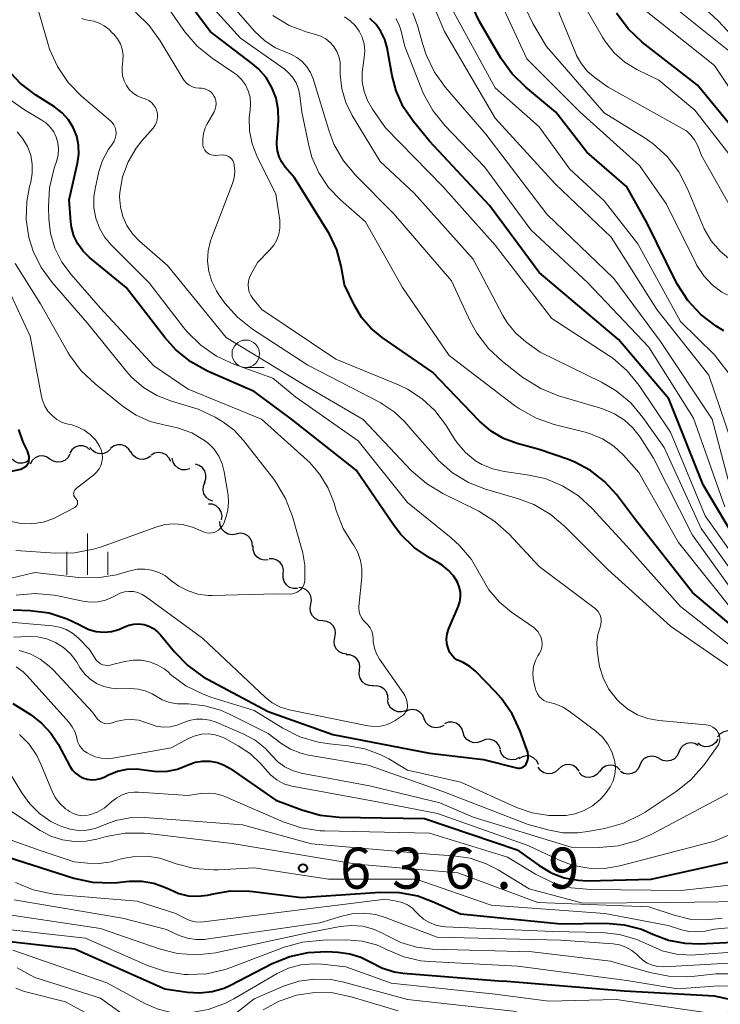
# Model space of a CAD drawing. Units: metres. Extents: x -62000 to -60000, y 19500 to 21000.
# Drawn here: x -61262 to -61198, y 20416 to 20505 of the extents above; entities that cross this region are included whole.
import ezdxf

# ---------------------------------------------------------------- set-up
doc = ezdxf.new("R2010")
doc.units = ezdxf.units.M
for name, color, linetype, lineweight in [('510200_細流', 7, 'Continuous', 30), ('633100_広葉樹林', 7, 'Continuous', 13), ('633400_荒地', 7, 'Continuous', 13), ('710100_等高線(計曲線)', 7, 'Continuous', 40), ('710200_等高線(主曲線)', 7, 'Continuous', 13), ('731200_図化機測定による標高点', 7, 'Continuous', 40)]:
    doc.layers.add(name, color=color, linetype=linetype, lineweight=lineweight)
doc.styles.add('Style-WORKING', font='MS Gothic.ttf')

msp = doc.modelspace()

# ---------------------------------------------------------------- linework, layer by layer
at = {"layer": '510200_細流', "linetype": 'Continuous', "lineweight": 30, "flags": 128}
for points in [[(-61255.968, 20466.2), (-61256.259, 20466.424), (-61256.607, 20466.542), (-61256.974, 20466.543), (-61257.322, 20466.425), (-61257.614, 20466.203), (-61257.819, 20465.898)], [(-61254.108, 20466.26), (-61254.379, 20466.013), (-61254.716, 20465.867), (-61255.083, 20465.836), (-61255.439, 20465.925), (-61255.748, 20466.122), (-61255.977, 20466.409)], [(-61252.255, 20465.984), (-61252.456, 20466.291), (-61252.746, 20466.516), (-61253.092, 20466.637), (-61253.46, 20466.641), (-61253.809, 20466.527), (-61254.102, 20466.306)], [(-61261.474, 20465.272), (-61261.777, 20465.064), (-61262.131, 20464.966), (-61262.498, 20464.986), (-61262.839, 20465.123), (-61263.118, 20465.361), (-61263.27, 20465.618)], [(-61259.617, 20465.34), (-61259.925, 20465.54), (-61260.281, 20465.629), (-61260.647, 20465.6), (-61260.985, 20465.454), (-61261.258, 20465.209), (-61261.437, 20464.888)], [(-61257.797, 20465.793), (-61257.976, 20465.472), (-61258.249, 20465.227), (-61258.587, 20465.081), (-61258.953, 20465.052), (-61259.309, 20465.141), (-61259.617, 20465.34)], [(-61250.415, 20465.624), (-61250.719, 20465.417), (-61251.073, 20465.321), (-61251.44, 20465.341), (-61251.78, 20465.479), (-61252.059, 20465.718), (-61252.245, 20466.034)], [(-61248.608, 20465.13), (-61248.766, 20465.462), (-61249.023, 20465.724), (-61249.349, 20465.891), (-61249.713, 20465.944), (-61250.074, 20465.878), (-61250.395, 20465.699)], [(-61246.862, 20464.457), (-61247.216, 20464.359), (-61247.582, 20464.38), (-61247.923, 20464.518), (-61248.201, 20464.757), (-61248.389, 20465.072), (-61248.464, 20465.432)], [(-61245.534, 20463.197), (-61245.403, 20463.54), (-61245.39, 20463.907), (-61245.494, 20464.259), (-61245.707, 20464.559), (-61246.003, 20464.775), (-61246.354, 20464.883)], [(-61244.747, 20461.496), (-61245.091, 20461.625), (-61245.374, 20461.858), (-61245.569, 20462.17), (-61245.653, 20462.527), (-61245.618, 20462.892), (-61245.468, 20463.227)], [(-61243.964, 20459.803), (-61243.919, 20460.167), (-61243.993, 20460.526), (-61244.178, 20460.843), (-61244.456, 20461.084), (-61244.795, 20461.223), (-61245.162, 20461.246)], [(-61242.625, 20458.508), (-61242.987, 20458.446), (-61243.349, 20458.505), (-61243.675, 20458.676), (-61243.927, 20458.943), (-61244.081, 20459.276), (-61244.119, 20459.641)], [(-61241.131, 20457.375), (-61241.169, 20457.74), (-61241.323, 20458.073), (-61241.576, 20458.34), (-61241.901, 20458.511), (-61242.263, 20458.57), (-61242.625, 20458.508)], [(-61239.708, 20456.157), (-61240.075, 20456.128), (-61240.43, 20456.219), (-61240.738, 20456.42), (-61240.965, 20456.708), (-61241.088, 20457.054), (-61241.093, 20457.421)], [(-61238.337, 20454.879), (-61238.317, 20455.246), (-61238.418, 20455.598), (-61238.626, 20455.901), (-61238.92, 20456.121), (-61239.269, 20456.236), (-61239.636, 20456.231)], [(-61237.038, 20453.527), (-61237.405, 20453.522), (-61237.753, 20453.637), (-61238.048, 20453.857), (-61238.256, 20454.159), (-61238.356, 20454.512), (-61238.337, 20454.879)], [(-61235.826, 20452.102), (-61235.756, 20452.462), (-61235.807, 20452.825), (-61235.971, 20453.154), (-61236.232, 20453.413), (-61236.561, 20453.574), (-61236.925, 20453.621)], [(-61234.727, 20450.582), (-61235.092, 20450.629), (-61235.421, 20450.79), (-61235.682, 20451.049), (-61235.846, 20451.378), (-61235.896, 20451.741), (-61235.826, 20452.102)], [(-61233.628, 20449.063), (-61233.558, 20449.424), (-61233.609, 20449.787), (-61233.773, 20450.115), (-61234.034, 20450.374), (-61234.363, 20450.536), (-61234.727, 20450.582)], [(-61232.53, 20447.544), (-61232.894, 20447.59), (-61233.223, 20447.752), (-61233.484, 20448.011), (-61233.648, 20448.339), (-61233.699, 20448.703), (-61233.628, 20449.063)], [(-61231.374, 20446.07), (-61231.337, 20446.435), (-61231.421, 20446.792), (-61231.614, 20447.104), (-61231.899, 20447.338), (-61232.241, 20447.469), (-61232.608, 20447.481)], [(-61230.14, 20444.658), (-61230.507, 20444.671), (-61230.849, 20444.802), (-61231.134, 20445.035), (-61231.327, 20445.347), (-61231.41, 20445.705), (-61231.374, 20446.07)], [(-61228.769, 20443.384), (-61228.785, 20443.751), (-61228.919, 20444.093), (-61229.154, 20444.374), (-61229.469, 20444.565), (-61229.826, 20444.646), (-61230.191, 20444.606)], [(-61227.194, 20442.378), (-61227.545, 20442.273), (-61227.912, 20442.287), (-61228.256, 20442.418), (-61228.538, 20442.652), (-61228.732, 20442.964), (-61228.814, 20443.322)], [(-61225.467, 20441.648), (-61225.618, 20441.983), (-61225.87, 20442.25), (-61226.193, 20442.423), (-61226.556, 20442.484), (-61226.918, 20442.425), (-61227.242, 20442.252)], [(-61223.692, 20441.044), (-61224.016, 20440.871), (-61224.378, 20440.813), (-61224.741, 20440.873), (-61225.064, 20441.046), (-61225.316, 20441.314), (-61225.467, 20441.648)], [(-61221.932, 20440.403), (-61222.047, 20440.752), (-61222.269, 20441.044), (-61222.572, 20441.251), (-61222.926, 20441.349), (-61223.293, 20441.329), (-61223.633, 20441.191)], [(-61220.23, 20439.615), (-61220.571, 20439.478), (-61220.937, 20439.458), (-61221.291, 20439.556), (-61221.595, 20439.762), (-61221.817, 20440.055), (-61221.932, 20440.403)], [(-61196.838, 20440.054), (-61197.096, 20440.315), (-61197.424, 20440.479), (-61197.788, 20440.53), (-61198.149, 20440.461), (-61198.469, 20440.281), (-61198.713, 20440.007)], [(-61218.529, 20438.828), (-61218.644, 20439.176), (-61218.866, 20439.469), (-61219.169, 20439.675), (-61219.524, 20439.773), (-61219.89, 20439.753), (-61220.23, 20439.615)], [(-61200.47, 20439.203), (-61200.794, 20439.376), (-61201.156, 20439.434), (-61201.518, 20439.375), (-61201.842, 20439.201), (-61202.094, 20438.934), (-61202.245, 20438.599)], [(-61198.688, 20439.78), (-61198.881, 20439.468), (-61199.165, 20439.236), (-61199.509, 20439.106), (-61199.876, 20439.094), (-61200.227, 20439.199), (-61200.526, 20439.413)], [(-61216.803, 20438.096), (-61217.134, 20437.936), (-61217.498, 20437.892), (-61217.858, 20437.967), (-61218.175, 20438.153), (-61218.415, 20438.43), (-61218.553, 20438.77)], [(-61202.245, 20438.599), (-61202.396, 20438.265), (-61202.648, 20437.998), (-61202.972, 20437.824), (-61203.334, 20437.764), (-61203.696, 20437.823), (-61204.02, 20437.996)], [(-61215.036, 20437.476), (-61215.202, 20437.803), (-61215.465, 20438.059), (-61215.796, 20438.217), (-61216.161, 20438.261), (-61216.52, 20438.186), (-61216.836, 20437.999)], [(-61204.024, 20438.007), (-61204.347, 20438.182), (-61204.708, 20438.243), (-61205.071, 20438.185), (-61205.396, 20438.014), (-61205.649, 20437.748), (-61205.803, 20437.415)], [(-61213.218, 20437.046), (-61213.492, 20436.801), (-61213.83, 20436.659), (-61214.197, 20436.632), (-61214.552, 20436.724), (-61214.859, 20436.925), (-61215.085, 20437.214)], [(-61211.35, 20436.877), (-61211.576, 20437.166), (-61211.883, 20437.367), (-61212.238, 20437.459), (-61212.605, 20437.432), (-61212.944, 20437.29), (-61213.218, 20437.046)], [(-61209.481, 20436.847), (-61209.715, 20436.564), (-61210.027, 20436.372), (-61210.386, 20436.289), (-61210.751, 20436.326), (-61211.085, 20436.478), (-61211.352, 20436.729)], [(-61207.61, 20436.965), (-61207.877, 20437.217), (-61208.211, 20437.368), (-61208.576, 20437.405), (-61208.935, 20437.322), (-61209.247, 20437.13), (-61209.481, 20436.847)], [(-61205.803, 20437.415), (-61205.957, 20437.081), (-61206.21, 20436.816), (-61206.535, 20436.644), (-61206.898, 20436.587), (-61207.259, 20436.648), (-61207.582, 20436.823)]]:
    msp.add_lwpolyline(points, dxfattribs=at)
at = {"layer": '633100_広葉樹林', "linetype": 'Continuous', "lineweight": 13}
msp.add_line((-61241.76, 20473.71), (-61240.093, 20473.71), dxfattribs=at)
msp.add_circle((-61241.76, 20474.96), 1.25, dxfattribs=at)
at = {"layer": '633400_荒地', "linetype": 'Continuous', "lineweight": 13}
for p, q in [((-61256.21, 20454.795), (-61256.21, 20458.545)), ((-61258.084, 20454.795), (-61258.084, 20456.895)), ((-61254.334, 20454.795), (-61254.334, 20456.895))]:
    msp.add_line(p, q, dxfattribs=at)
at = {"layer": '710100_等高線(計曲線)', "linetype": 'Continuous', "lineweight": 40, "flags": 128}
for points, elevation in [([(-61230.35, 20477.28), (-61231.21, 20478.28), (-61231.88, 20479.41), (-61232.76, 20481.24), (-61233.06, 20482.94), (-61233.46, 20484.44), (-61234.12, 20485.86), (-61234.27, 20486.11), (-61237.3, 20491), (-61238.15, 20491.99), (-61238.47, 20492.44), (-61238.71, 20492.94), (-61238.86, 20493.47), (-61238.92, 20494.02), (-61238.91, 20494.28), (-61238.77, 20496.21), (-61238.79, 20497.26), (-61238.99, 20498.29), (-61239.37, 20499.27), (-61239.91, 20500.17), (-61240.6, 20500.96), (-61241.13, 20501.42), (-61245, 20504.36), (-61249.55, 20510.45)], 630), ([(-61259.22, 20497.51), (-61260.94, 20498.59), (-61262.33, 20499.65), (-61263.54, 20500.96), (-61263.79, 20501.29), (-61264.36, 20502.19), (-61264.77, 20503.17), (-61265, 20504.21), (-61265.05, 20505.16), (-61265.05, 20505.21), (-61265.14, 20506.55)], 620), ([(-61213.46, 20497), (-61216.22, 20499.28), (-61217.46, 20500.5), (-61218.49, 20501.94), (-61220.43, 20505.27), (-61221.02, 20506.51)], 650), ([(-61190.14, 20487.02), (-61190.62, 20487.23), (-61191.05, 20487.53), (-61191.42, 20487.89), (-61191.54, 20488.05), (-61195.23, 20493), (-61200.54, 20499.46), (-61205.58, 20503.41), (-61206.86, 20504.6), (-61207.94, 20506.05)], 660), ([(-61195.92, 20456.08), (-61200.04, 20463), (-61203.15, 20470.85), (-61207.74, 20476.26), (-61215, 20482.36), (-61219.51, 20488.49), (-61225, 20494.35), (-61226.5, 20496.18), (-61227.39, 20497.49), (-61228.04, 20498.94), (-61228.41, 20500.33), (-61228.87, 20502.89), (-61229.08, 20503.65), (-61229.42, 20504.37), (-61229.87, 20505.01), (-61230.43, 20505.57)], 640), ([(-61216.39, 20437.29), (-61216.28, 20437.38), (-61216.19, 20437.49), (-61216.14, 20437.58), (-61216.04, 20437.82), (-61215.99, 20438.07), (-61215.98, 20438.33), (-61216.02, 20438.59), (-61216.07, 20438.76), (-61216.71, 20440.52), (-61217.45, 20442.1), (-61218.45, 20443.53), (-61218.96, 20444.09), (-61220.81, 20445.98), (-61221.33, 20446.42), (-61221.91, 20446.77), (-61222.2, 20446.89), (-61222.49, 20447.03), (-61222.74, 20447.21), (-61222.96, 20447.44), (-61223.14, 20447.7), (-61223.27, 20448), (-61223.3, 20448.1), (-61223.41, 20448.52), (-61223.43, 20448.95), (-61223.38, 20449.39), (-61223.26, 20449.8), (-61223.23, 20449.88), (-61222.38, 20451.87), (-61222.23, 20452.31), (-61222.17, 20452.76), (-61222.18, 20453.23), (-61222.28, 20453.68), (-61222.45, 20454.1), (-61222.81, 20454.7), (-61223.28, 20455.22), (-61223.83, 20455.66), (-61224.08, 20455.81), (-61225, 20456.32), (-61226.39, 20457.27), (-61227.6, 20458.45), (-61228.28, 20459.34), (-61231.67, 20464.33), (-61237.59, 20469), (-61241, 20471.5), (-61245.25, 20473.38), (-61246.78, 20474.22), (-61248.14, 20475.31), (-61249.15, 20476.44), (-61252.66, 20481), (-61256, 20483.73), (-61256.59, 20484.31), (-61257.07, 20484.98), (-61257.43, 20485.72), (-61257.65, 20486.51), (-61257.72, 20487), (-61257.88, 20489), (-61257.1, 20492.34), (-61256.98, 20493.17), (-61257.01, 20494.01), (-61257.18, 20494.83), (-61257.49, 20495.61), (-61257.94, 20496.32), (-61258.5, 20496.95), (-61259.22, 20497.51)], 620), ([(-61198.13, 20477.05), (-61198.84, 20477.49), (-61200.23, 20478.54), (-61201.42, 20479.81), (-61202.37, 20481.28), (-61202.51, 20481.56), (-61205.13, 20486.87), (-61207, 20490.19), (-61210.65, 20493.35), (-61213.46, 20497)], 650), ([(-61195.49, 20448.51), (-61201, 20453.16), (-61206.2, 20459.8), (-61207.93, 20462.1), (-61209.02, 20463.3), (-61210.3, 20464.31), (-61211.73, 20465.07), (-61212.32, 20465.3), (-61215, 20466.23), (-61217, 20466.78), (-61218.23, 20467.23), (-61219.36, 20467.89), (-61220.44, 20468.82), (-61224.72, 20473.28), (-61229.32, 20476.44), (-61230.35, 20477.28)], 630), ([(-61263.27, 20464.21), (-61262.27, 20464.42), (-61261.8, 20464.7), (-61261.55, 20465.07), (-61261.51, 20465.57), (-61261.68, 20466.1), (-61262.05, 20466.9), (-61262.45, 20468.05)], 610), ([(-61262.98, 20451.6), (-61261.42, 20451.53), (-61259.7, 20451.3), (-61258.05, 20450.78), (-61256.9, 20450.21), (-61256.69, 20450.09), (-61256.06, 20449.79), (-61255.39, 20449.62), (-61254.69, 20449.56), (-61254, 20449.62), (-61253.33, 20449.8), (-61252.87, 20450), (-61252.43, 20450.18), (-61251.97, 20450.28), (-61251.51, 20450.3), (-61251.04, 20450.24), (-61250.6, 20450.09), (-61250.18, 20449.88), (-61249.81, 20449.59), (-61249.55, 20449.32), (-61248.26, 20447.74), (-61247.05, 20446.5), (-61245.63, 20445.48), (-61245.24, 20445.26), (-61239.7, 20442.3), (-61233.8, 20440.2), (-61225, 20438.51), (-61220.07, 20437.93), (-61217.06, 20437.16), (-61216.92, 20437.14), (-61216.78, 20437.14), (-61216.64, 20437.17), (-61216.51, 20437.22), (-61216.39, 20437.29)], 620), ([(-61263, 20443.04), (-61261.39, 20442.02), (-61260.39, 20441.25), (-61259.53, 20440.33), (-61258.88, 20439.32), (-61257.8, 20437.31), (-61257.58, 20436.97), (-61257.3, 20436.67), (-61256.97, 20436.43), (-61256.61, 20436.24), (-61256.22, 20436.12), (-61255.81, 20436.08), (-61255.4, 20436.1), (-61255, 20436.19), (-61254.67, 20436.33), (-61254.27, 20436.53), (-61253.45, 20436.87), (-61252.58, 20437.05), (-61251.7, 20437.09), (-61250.81, 20436.96), (-61249.86, 20436.83), (-61248.9, 20436.86), (-61247.97, 20437.06), (-61247.31, 20437.31), (-61247, 20437.45), (-61246.36, 20437.67), (-61245.69, 20437.78), (-61245.02, 20437.77), (-61244.35, 20437.65), (-61243.72, 20437.41), (-61243.19, 20437.11), (-61239, 20434.21), (-61236.65, 20433.32), (-61234.97, 20432.84)], 630), ([(-61234.97, 20432.84), (-61233.23, 20432.66), (-61225.46, 20432.54), (-61217, 20429.67), (-61215, 20428.24), (-61213.9, 20427.58), (-61212.7, 20427.13), (-61211.44, 20426.9), (-61210.54, 20426.86), (-61204.77, 20427), (-61193, 20429.62)], 630), ([(-61263.44, 20429), (-61257.43, 20427.11), (-61255.73, 20426.74), (-61253.99, 20426.67), (-61253.47, 20426.7), (-61252.39, 20426.81), (-61251.25, 20426.82), (-61250.13, 20426.63), (-61249.07, 20426.26), (-61248.65, 20426.05), (-61247.85, 20425.7), (-61247, 20425.5), (-61246.13, 20425.44), (-61245.26, 20425.54), (-61244.98, 20425.61), (-61244.88, 20425.63), (-61243.16, 20425.93), (-61241.42, 20425.92), (-61241.07, 20425.89), (-61236.67, 20425.33), (-61229.5, 20425.83), (-61227.76, 20425.8), (-61226.05, 20425.47), (-61224.71, 20424.98), (-61222.16, 20423.84), (-61213, 20422.94), (-61208.91, 20422.98), (-61207.25, 20422.85), (-61205.64, 20422.43), (-61204.61, 20422), (-61203.19, 20421.45), (-61201.7, 20421.15), (-61200.32, 20421.11), (-61196.71, 20421.29)], 640), ([(-61264.88, 20421.49), (-61257.34, 20420.66), (-61249.14, 20417), (-61247.07, 20416.69), (-61245.95, 20416.62), (-61244.82, 20416.75), (-61243.74, 20417.07), (-61243.14, 20417.34), (-61239.34, 20419.3), (-61237.75, 20419.95), (-61236.07, 20420.32), (-61234.36, 20420.39), (-61233.33, 20420.34), (-61232.27, 20420.2), (-61231.25, 20419.88), (-61230.36, 20419.42), (-61229.33, 20418.9), (-61228.22, 20418.56), (-61227.4, 20418.44), (-61218.31, 20417.69)], 650), ([(-61195.88, 20415.65), (-61199, 20416.32), (-61207.23, 20416.77), (-61218.31, 20417.69)], 650)]:
    msp.add_lwpolyline(points, dxfattribs=dict(at, elevation=elevation))
at = {"layer": '710200_等高線(主曲線)', "linetype": 'Continuous', "lineweight": 13, "flags": 128}
for points, elevation in [([(-61259.23, 20491.91), (-61259, 20492.59), (-61258.87, 20493.12), (-61258.83, 20493.67), (-61258.89, 20494.21), (-61259.04, 20494.73), (-61259.28, 20495.22), (-61259.6, 20495.65), (-61260, 20496.03), (-61260.37, 20496.29), (-61261.94, 20497.21), (-61263.36, 20498.22), (-61264.58, 20499.46), (-61264.96, 20499.95), (-61268.64, 20505), (-61272.62, 20511.38)], 618), ([(-61197.29, 20487.93), (-61200.14, 20493), (-61200.56, 20494), (-61200.82, 20494.49), (-61201.15, 20494.92), (-61201.56, 20495.29), (-61201.93, 20495.53), (-61208.7, 20499.3), (-61209.89, 20500.15), (-61210.57, 20500.73), (-61211.13, 20501.41), (-61211.57, 20502.19), (-61211.64, 20502.35), (-61214.56, 20509.44)], 656), ([(-61197, 20451.1), (-61202.28, 20457.72), (-61205.89, 20464.11), (-61207.3, 20465.7), (-61208.19, 20466.52), (-61209.2, 20467.18), (-61210.32, 20467.66), (-61210.78, 20467.79), (-61213.61, 20468.5), (-61215.26, 20469.07), (-61216.78, 20469.92), (-61217.25, 20470.25), (-61223.2, 20474.8), (-61227.46, 20481), (-61230.82, 20487), (-61233.1, 20489), (-61234.2, 20490.14), (-61235.08, 20491.46), (-61235.72, 20492.91), (-61236.01, 20493.97), (-61236.64, 20497), (-61236.82, 20498.53), (-61236.94, 20499.12), (-61237.17, 20499.68), (-61237.48, 20500.19), (-61237.88, 20500.64), (-61238.25, 20500.95), (-61242.23, 20503.77), (-61247, 20509.06)], 632), ([(-61240.03, 20503.53), (-61240.95, 20504.41), (-61244.98, 20509.02)], 634), ([(-61193, 20499.28), (-61198.66, 20505.34), (-61201.76, 20508.24)], 666), ([(-61253.99, 20484.84), (-61254.62, 20485.58), (-61255.11, 20486.41), (-61255.44, 20487.32), (-61255.62, 20488.27), (-61255.62, 20489.24), (-61255.51, 20490), (-61255.15, 20491.58), (-61254.82, 20492.61), (-61254.32, 20493.57), (-61253.92, 20494.13), (-61253.77, 20494.35), (-61253.66, 20494.59), (-61253.6, 20494.84), (-61253.58, 20495.1), (-61253.61, 20495.36), (-61253.68, 20495.61), (-61253.8, 20495.85), (-61253.95, 20496.06), (-61254.1, 20496.21), (-61256.74, 20498.48), (-61257.95, 20499.73), (-61258.93, 20501.17), (-61259.65, 20502.76), (-61259.82, 20503.31), (-61261, 20507.42)], 622), ([(-61225.66, 20470.86), (-61226.99, 20471.73), (-61227.83, 20472.12), (-61233.54, 20474.46), (-61240.28, 20479), (-61241.1, 20480), (-61241.3, 20480.28), (-61241.44, 20480.59), (-61241.52, 20480.91), (-61241.55, 20481.25), (-61241.51, 20481.59), (-61241.42, 20481.91), (-61241.32, 20482.14), (-61240.7, 20483.3), (-61239.57, 20484.43), (-61239.21, 20484.86), (-61238.93, 20485.35), (-61238.74, 20485.87), (-61238.64, 20486.42), (-61238.64, 20486.98), (-61238.66, 20487.16), (-61239, 20489.52), (-61240.74, 20493.02), (-61241.17, 20494.13), (-61241.41, 20495.3), (-61241.44, 20496.49), (-61241.36, 20497.18), (-61241.32, 20497.78), (-61241.37, 20498.38), (-61241.53, 20498.96), (-61241.79, 20499.5), (-61242.14, 20499.99), (-61242.57, 20500.41), (-61242.84, 20500.6), (-61244.83, 20501.94), (-61246.19, 20503.04), (-61247.33, 20504.35), (-61247.48, 20504.56), (-61248.99, 20506.74)], 628), ([(-61197.48, 20467), (-61199.52, 20473), (-61204.26, 20479), (-61208.41, 20485.59), (-61213.54, 20490.46), (-61219, 20496.47), (-61223.64, 20504.36), (-61224.82, 20507.18)], 646), ([(-61197.25, 20472.6), (-61199, 20474.87), (-61202.11, 20477.89), (-61205.98, 20485), (-61209.07, 20488.93), (-61212.18, 20491.82), (-61215, 20495.68), (-61219, 20499.22), (-61223.16, 20506.84)], 648), ([(-61192.87, 20474.22), (-61192.88, 20475.07), (-61193.03, 20475.89), (-61193.33, 20476.68), (-61193.73, 20477.36), (-61194.55, 20478.35), (-61195.53, 20479.17), (-61196.65, 20479.82), (-61197.07, 20480), (-61197.31, 20480.09), (-61198.31, 20480.59), (-61199.21, 20481.26), (-61199.98, 20482.07), (-61200.6, 20483), (-61200.71, 20483.22), (-61203.38, 20488.62), (-61205.85, 20492.15), (-61211.24, 20497), (-61216.11, 20501.89), (-61218.4, 20506.8)], 652), ([(-61195.99, 20491), (-61200.8, 20497.2), (-61204.08, 20499.92), (-61206.09, 20500.91), (-61207.18, 20501.58), (-61208.14, 20502.42), (-61208.94, 20503.43), (-61209.21, 20503.85), (-61211.15, 20507.25)], 658), ([(-61197.52, 20502.48), (-61203.15, 20507)], 664), ([(-61242.8, 20492.15), (-61242.82, 20492.26), (-61242.87, 20492.43), (-61242.95, 20492.6), (-61243.06, 20492.75), (-61243.19, 20492.87), (-61243.34, 20492.97), (-61243.51, 20493.05), (-61243.69, 20493.09), (-61243.87, 20493.1), (-61243.92, 20493.1), (-61244.53, 20493.06), (-61244.71, 20493.07), (-61244.9, 20493.11), (-61245.07, 20493.17), (-61245.23, 20493.27), (-61245.37, 20493.39), (-61245.49, 20493.54), (-61245.58, 20493.71), (-61245.64, 20493.88), (-61245.66, 20494), (-61245.68, 20494.53), (-61245.61, 20495.06), (-61245.45, 20495.57), (-61245.3, 20495.88), (-61244.64, 20497.05), (-61244.54, 20497.28), (-61244.48, 20497.53), (-61244.46, 20497.79), (-61244.48, 20498.04), (-61244.55, 20498.29), (-61244.63, 20498.45), (-61244.76, 20498.65), (-61244.92, 20498.83), (-61245.11, 20498.97), (-61245.33, 20499.08), (-61245.56, 20499.16), (-61245.8, 20499.19), (-61246, 20499.19), (-61246.32, 20499.23), (-61246.63, 20499.33), (-61246.91, 20499.48), (-61247.17, 20499.67), (-61247.39, 20499.91), (-61247.51, 20500.09), (-61249.56, 20503.52), (-61250.58, 20504.93), (-61251.83, 20506.15)], 626), ([(-61197.62, 20462.99), (-61199.21, 20469), (-61203.93, 20476.07), (-61208.17, 20481.83), (-61214.29, 20487.71), (-61219.85, 20495), (-61223.53, 20499.26), (-61224.55, 20500.67), (-61225.31, 20502.24), (-61225.61, 20503.18), (-61226.08, 20504.92), (-61226.51, 20506.07)], 644), ([(-61195.73, 20482.27), (-61197.5, 20483.5), (-61198.48, 20484.31), (-61199.3, 20485.27), (-61199.94, 20486.37), (-61200.1, 20486.72), (-61201.45, 20490.01), (-61202.25, 20491.56), (-61203.31, 20492.95), (-61204.59, 20494.13), (-61205.42, 20494.7), (-61209.05, 20496.95), (-61214.31, 20503), (-61215.56, 20505.1), (-61216.26, 20506.57)], 654), ([(-61194.88, 20495.12), (-61199, 20501.27), (-61205.54, 20506.46)], 662), ([(-61253.2, 20488.38), (-61253.27, 20489.29), (-61253.24, 20489.68), (-61252.99, 20491.1), (-61252.49, 20492.46), (-61251.76, 20493.71), (-61251.23, 20494.38), (-61250.21, 20495.56), (-61250.04, 20495.79), (-61249.91, 20496.05), (-61249.83, 20496.32), (-61249.8, 20496.61), (-61249.82, 20496.9), (-61249.89, 20497.18), (-61250, 20497.44), (-61250.17, 20497.68), (-61250.37, 20497.89), (-61250.6, 20498.06), (-61250.86, 20498.18), (-61250.92, 20498.21), (-61251.24, 20498.32), (-61251.67, 20498.5), (-61252.05, 20498.76), (-61252.38, 20499.08), (-61252.65, 20499.45), (-61252.86, 20499.87), (-61252.99, 20500.31), (-61253.03, 20500.77), (-61253.02, 20501.1), (-61252.96, 20501.71), (-61252.95, 20502.23), (-61253.03, 20502.75), (-61253.2, 20503.25), (-61253.45, 20503.71), (-61253.78, 20504.12), (-61253.9, 20504.23), (-61254.26, 20504.58), (-61254.67, 20504.9), (-61255.13, 20505.14), (-61255.63, 20505.3), (-61256, 20505.36), (-61256.36, 20505.43), (-61256.7, 20505.56)], 624), ([(-61234.9, 20503.93), (-61235.27, 20504.07), (-61236.16, 20504.31), (-61237.79, 20504.93), (-61239.29, 20505.82)], 636), ([(-61196.31, 20455.19), (-61199.84, 20460.16), (-61203, 20467.8), (-61205.87, 20472.05), (-61206.96, 20473.4), (-61208.28, 20474.55), (-61208.7, 20474.83), (-61213.83, 20478.17), (-61219, 20484.86), (-61223.77, 20490.23), (-61229, 20495.59), (-61230.21, 20497.29), (-61230.66, 20498.06), (-61230.97, 20498.9), (-61231.14, 20499.78), (-61231.14, 20500.67), (-61231.09, 20501.07), (-61230.95, 20502), (-61230.9, 20502.62), (-61230.97, 20503.25), (-61231.14, 20503.85), (-61231.41, 20504.41), (-61231.78, 20504.91), (-61232.23, 20505.35), (-61232.74, 20505.7)], 638), ([(-61227.79, 20505.05), (-61228.06, 20505.55)], 642), ([(-61198.04, 20461), (-61200.92, 20469.08), (-61205, 20475.56), (-61210.56, 20481.44), (-61215.74, 20486.26), (-61219.97, 20492.03), (-61223.6, 20495.8), (-61224.7, 20497.16), (-61225.54, 20498.68), (-61225.73, 20499.13), (-61227.23, 20503), (-61227.6, 20504.51), (-61227.79, 20505.05)], 642), ([(-61197.34, 20453.33), (-61201, 20458.39), (-61204.57, 20465.43), (-61205.78, 20467.35), (-61206.43, 20468.19), (-61207.21, 20468.91), (-61208.11, 20469.48), (-61209.17, 20469.92), (-61213.22, 20471.13), (-61214.84, 20471.78), (-61216.32, 20472.7), (-61216.47, 20472.8), (-61218.34, 20474.26), (-61219.62, 20475.44), (-61220.68, 20476.83), (-61221.28, 20477.94), (-61223, 20481.62), (-61228.26, 20487.74), (-61231.73, 20491.24), (-61232.84, 20492.58), (-61233.71, 20494.1), (-61234.19, 20495.37), (-61235.62, 20500.05), (-61235.85, 20500.63), (-61236.18, 20501.16), (-61236.6, 20501.63), (-61237.1, 20502.01), (-61237.65, 20502.31), (-61237.94, 20502.42), (-61239.03, 20502.88), (-61240.03, 20503.53)], 634), ([(-61196.72, 20454.13), (-61200.22, 20459), (-61203.6, 20466.4), (-61205.52, 20469.14), (-61206.64, 20470.47), (-61207.98, 20471.59), (-61209.31, 20472.37), (-61214.9, 20475.1), (-61216.22, 20476.05), (-61217.13, 20476.83), (-61217.89, 20477.76), (-61218.3, 20478.44), (-61221, 20483.58), (-61226.39, 20489.61), (-61229.49, 20492.51), (-61232.05, 20496.71), (-61232.63, 20497.88), (-61233, 20499.14), (-61233.15, 20500.44), (-61233.14, 20501.07), (-61233.15, 20501.58), (-61233.26, 20502.08), (-61233.44, 20502.56), (-61233.71, 20502.99), (-61234.05, 20503.37), (-61234.45, 20503.69), (-61234.9, 20503.93)], 636), ([(-61237.72, 20453.03), (-61237.49, 20453.04), (-61237.27, 20453.1), (-61237.06, 20453.19), (-61236.87, 20453.32), (-61236.7, 20453.47), (-61236.57, 20453.66), (-61236.47, 20453.86), (-61236.4, 20454.08), (-61236.38, 20454.22), (-61236.37, 20454.38), (-61236.37, 20455.67), (-61236.59, 20456.95), (-61236.63, 20457.08), (-61237.49, 20460.12), (-61238.12, 20461.75), (-61239.01, 20463.25), (-61239.2, 20463.5), (-61241.95, 20467.05), (-61242.82, 20467.99), (-61243.84, 20468.76), (-61244.54, 20469.16), (-61246.09, 20469.91), (-61248.54, 20470.62), (-61249.88, 20471.14), (-61251.1, 20471.88), (-61252.17, 20472.82), (-61252.61, 20473.32), (-61256.23, 20477.77), (-61259.43, 20481.45), (-61260.42, 20482.82), (-61261.16, 20484.33), (-61261.55, 20485.58), (-61261.79, 20487.22), (-61261.74, 20488.87), (-61261.49, 20490.21), (-61261.38, 20490.62), (-61261.23, 20491.44), (-61261.24, 20492.27), (-61261.38, 20493.08), (-61261.67, 20493.86), (-61262.08, 20494.58), (-61262.62, 20495.21)], 616), ([(-61241, 20444.56), (-61240, 20443.63), (-61239.34, 20443.11), (-61238.6, 20442.71), (-61237.8, 20442.45), (-61237.66, 20442.42), (-61230.63, 20440.99), (-61230.06, 20440.93), (-61229.48, 20440.96), (-61228.93, 20441.1), (-61228.4, 20441.33), (-61228.14, 20441.49), (-61227.49, 20441.92), (-61227.34, 20442.04), (-61227.21, 20442.19), (-61227.11, 20442.36), (-61227.04, 20442.53), (-61227.01, 20442.72), (-61227, 20442.84), (-61227.03, 20443.17), (-61227.11, 20443.48), (-61227.25, 20443.78), (-61227.34, 20443.91), (-61229.55, 20447.09), (-61229.83, 20447.57), (-61230.02, 20448.1), (-61230.12, 20448.66), (-61230.13, 20448.87), (-61230.13, 20448.95), (-61230.17, 20449.3), (-61230.27, 20449.63), (-61230.42, 20449.94), (-61230.62, 20450.22), (-61230.83, 20450.42), (-61231.04, 20450.63), (-61231.21, 20450.88), (-61231.34, 20451.15), (-61231.41, 20451.43), (-61231.44, 20451.73), (-61231.43, 20451.89), (-61231.17, 20454.58), (-61231.16, 20455.35), (-61231.28, 20456.1), (-61231.54, 20456.82), (-61231.91, 20457.49), (-61232.02, 20457.64), (-61232.87, 20459.01), (-61233.51, 20460.64), (-61233.7, 20461.32), (-61234.23, 20462.69), (-61234.99, 20463.95), (-61235.95, 20465.06), (-61236.15, 20465.25), (-61240.31, 20469), (-61247, 20471.72), (-61250.15, 20473.85), (-61255, 20479.13), (-61257.7, 20482.19), (-61258.54, 20483.33), (-61259.17, 20484.59), (-61259.56, 20485.94), (-61259.72, 20487.28), (-61259.75, 20488.37), (-61259.66, 20490.11), (-61259.23, 20491.91)], 618), ([(-61196.43, 20445.57), (-61203, 20450.11), (-61208.73, 20455.27), (-61212.65, 20459.2), (-61213.98, 20460.32), (-61215.49, 20461.19), (-61216.89, 20461.72), (-61219.88, 20462.6), (-61221.45, 20463.22), (-61222.89, 20464.1), (-61224.16, 20465.22), (-61224.46, 20465.54), (-61226.32, 20467.68), (-61227.25, 20468.75), (-61228.21, 20469.66), (-61229.3, 20470.39), (-61229.44, 20470.47), (-61236.08, 20473.92), (-61241.14, 20477.21), (-61242.51, 20478.29), (-61243.68, 20479.58), (-61244.17, 20480.31), (-61244.42, 20480.71), (-61244.85, 20481.55), (-61245.13, 20482.46), (-61245.24, 20483.4), (-61245.19, 20484.34), (-61244.97, 20485.26), (-61244.88, 20485.52), (-61242.98, 20490.49), (-61242.82, 20491.03), (-61242.76, 20491.59), (-61242.8, 20492.15)], 626), ([(-61214.19, 20431.51), (-61212.84, 20431.25), (-61211.45, 20431.23), (-61210.57, 20431.35), (-61208.99, 20431.64), (-61207.31, 20432.11), (-61205.74, 20432.87), (-61205.31, 20433.13), (-61202.5, 20435), (-61201.14, 20436.08), (-61199.94, 20437.45), (-61198.74, 20439.1), (-61198.63, 20439.28), (-61198.56, 20439.47), (-61198.52, 20439.68), (-61198.51, 20439.88), (-61198.54, 20440.09), (-61198.61, 20440.29), (-61198.65, 20440.36), (-61198.78, 20440.56), (-61198.94, 20440.74), (-61199.14, 20440.89), (-61199.35, 20441), (-61199.58, 20441.07), (-61199.74, 20441.09), (-61204.08, 20441.48), (-61205.07, 20441.66), (-61206.02, 20442.01), (-61206.89, 20442.52), (-61207.66, 20443.17), (-61207.83, 20443.34), (-61207.98, 20443.51), (-61208.65, 20444.39), (-61209.16, 20445.37), (-61209.49, 20446.43), (-61209.59, 20447), (-61209.71, 20447.9), (-61209.74, 20448.63), (-61209.64, 20449.35), (-61209.42, 20450.02), (-61209.35, 20450.26), (-61209.32, 20450.51), (-61209.33, 20450.75), (-61209.38, 20451), (-61209.48, 20451.23), (-61209.61, 20451.43), (-61209.78, 20451.62), (-61209.89, 20451.71), (-61215, 20455.54), (-61217.73, 20458.49), (-61219.02, 20459.66), (-61220.5, 20460.59), (-61220.68, 20460.68), (-61223.79, 20462.21), (-61225.28, 20463.11), (-61226.66, 20464.31), (-61231.05, 20468.95), (-61236.08, 20471.92), (-61243.56, 20476.44), (-61248.89, 20483), (-61251.46, 20485.24), (-61252.1, 20485.9), (-61252.61, 20486.65), (-61252.98, 20487.49), (-61253.2, 20488.38)], 624), ([(-61215.63, 20433.06), (-61214.12, 20432.81), (-61212.74, 20432.81), (-61212.57, 20432.83), (-61211.71, 20432.98), (-61210.88, 20433.27), (-61210.11, 20433.71), (-61209.44, 20434.27), (-61209.12, 20434.62), (-61208.84, 20434.95), (-61208.5, 20435.44), (-61208.25, 20435.98), (-61208.1, 20436.55), (-61208.04, 20437.14), (-61208.1, 20437.73), (-61208.13, 20437.87), (-61208.36, 20438.63), (-61208.73, 20439.33), (-61209.21, 20439.96), (-61209.83, 20440.52), (-61212.26, 20442.35), (-61212.87, 20442.74), (-61213.55, 20443.01), (-61214.02, 20443.13), (-61214.3, 20443.2), (-61214.56, 20443.32), (-61214.79, 20443.49), (-61214.99, 20443.69), (-61215.15, 20443.92), (-61215.27, 20444.18), (-61215.29, 20444.25), (-61215.43, 20444.72), (-61215.55, 20445.28), (-61215.58, 20445.85), (-61215.5, 20446.41), (-61215.32, 20446.96), (-61215.1, 20447.39), (-61214.99, 20447.57), (-61214.85, 20447.84), (-61214.76, 20448.14), (-61214.73, 20448.45), (-61214.75, 20448.76), (-61214.82, 20449.06), (-61214.95, 20449.35), (-61215.12, 20449.61), (-61215.33, 20449.83), (-61215.49, 20449.96), (-61217.5, 20451.36), (-61218.62, 20452.3), (-61219.57, 20453.41), (-61220.31, 20454.69), (-61221.16, 20456.17), (-61222.26, 20457.47), (-61223.02, 20458.16), (-61227, 20461.38), (-61231.51, 20467), (-61237.2, 20471), (-61239.28, 20472.72), (-61242.85, 20474.01), (-61244.44, 20474.74), (-61245.87, 20475.73), (-61247.11, 20476.96), (-61247.41, 20477.34), (-61250.56, 20481.44), (-61253.99, 20484.84)], 622), ([(-61257.1, 20461.44), (-61257.12, 20461.53), (-61257.16, 20461.6), (-61257.2, 20461.68), (-61257.26, 20461.74), (-61257.33, 20461.82), (-61257.39, 20461.9), (-61257.43, 20462), (-61257.45, 20462.1), (-61257.46, 20462.21), (-61257.44, 20462.31), (-61257.41, 20462.41), (-61257.37, 20462.5), (-61257.3, 20462.58), (-61257.23, 20462.65), (-61255.62, 20463.92), (-61255.36, 20464.16), (-61255.14, 20464.45), (-61254.98, 20464.77), (-61254.88, 20465.11), (-61254.83, 20465.47), (-61254.85, 20465.83), (-61254.94, 20466.18), (-61255.09, 20466.53), (-61255.47, 20467.1), (-61255.95, 20467.59), (-61256.5, 20467.99), (-61257.11, 20468.29), (-61257.64, 20468.46), (-61257.97, 20468.53), (-61258.5, 20468.7), (-61258.99, 20468.97), (-61259.43, 20469.31), (-61259.81, 20469.72), (-61260.1, 20470.19), (-61260.31, 20470.71), (-61260.4, 20471.05), (-61261.44, 20476.56), (-61264.62, 20483.38)], 612), ([(-61243.89, 20459.25), (-61243.76, 20459.48), (-61243.73, 20459.56), (-61243.57, 20460), (-61243.39, 20460.69), (-61243.32, 20461.39), (-61243.37, 20462.05), (-61243.72, 20464.18), (-61243.9, 20464.92), (-61244.22, 20465.61), (-61244.64, 20466.24), (-61245.17, 20466.78), (-61245.51, 20467.04), (-61246.69, 20467.73), (-61247.98, 20468.21), (-61248.81, 20468.39), (-61249.11, 20468.44), (-61250.48, 20468.78), (-61251.77, 20469.35), (-61252.9, 20470.11), (-61255.51, 20472.2), (-61256.77, 20473.4), (-61257.8, 20474.8), (-61257.95, 20475.05), (-61260.49, 20479.51), (-61262.79, 20483.21)], 614), ([(-61195.85, 20447), (-61202.11, 20451.89), (-61207, 20457.39), (-61210.15, 20460.83), (-61211.41, 20461.98), (-61212.86, 20462.9), (-61214.44, 20463.56), (-61216.08, 20463.92), (-61218.17, 20464.21), (-61219.22, 20464.45), (-61220.22, 20464.86), (-61220.8, 20465.2), (-61221.71, 20465.94), (-61222.48, 20466.82), (-61222.75, 20467.23), (-61223.55, 20468.5), (-61224.5, 20469.77), (-61225.66, 20470.86)], 628), ([(-61263.28, 20459.68), (-61262.28, 20459.48), (-61261.26, 20459.45), (-61260.25, 20459.6), (-61259.28, 20459.93), (-61258.86, 20460.13), (-61257.36, 20460.93), (-61257.29, 20460.98), (-61257.22, 20461.04), (-61257.17, 20461.11), (-61257.13, 20461.18), (-61257.11, 20461.27), (-61257.1, 20461.35), (-61257.1, 20461.44)], 612), ([(-61262.73, 20457), (-61259.11, 20456.75), (-61257.37, 20456.78), (-61255.66, 20457.11), (-61255.01, 20457.32), (-61249.87, 20459.17), (-61249.1, 20459.38), (-61248.31, 20459.45), (-61247.52, 20459.38), (-61246.75, 20459.17), (-61246.62, 20459.12), (-61245.55, 20458.69), (-61245.33, 20458.62), (-61245.1, 20458.59), (-61244.87, 20458.61), (-61244.65, 20458.66), (-61244.47, 20458.73), (-61244.25, 20458.87), (-61244.05, 20459.05), (-61243.89, 20459.25)], 614), ([(-61263.29, 20454.45), (-61261, 20454.98), (-61257.02, 20454.55), (-61255.28, 20454.52), (-61253.55, 20454.79), (-61253.06, 20454.92), (-61252.3, 20455.15), (-61251.65, 20455.29), (-61250.98, 20455.31), (-61250.32, 20455.21), (-61249.68, 20455), (-61249.09, 20454.69), (-61248.61, 20454.31), (-61247.86, 20453.74), (-61247.02, 20453.31), (-61246.12, 20453.03), (-61245.18, 20452.91), (-61244.82, 20452.9), (-61238.94, 20453.06), (-61237.72, 20453.03)], 616), ([(-61262.71, 20452.92), (-61260.97, 20453.08), (-61259.23, 20452.94), (-61258.74, 20452.85), (-61256.61, 20452.38), (-61255.92, 20452.29), (-61255.22, 20452.32), (-61254.54, 20452.47), (-61253.9, 20452.74), (-61253.61, 20452.9), (-61253.23, 20453.1), (-61252.83, 20453.22), (-61252.42, 20453.27), (-61252, 20453.25), (-61251.59, 20453.16), (-61251.2, 20453), (-61250.89, 20452.81), (-61245.71, 20449), (-61241, 20444.56)], 618), ([(-61265, 20450.6), (-61259.41, 20450.12), (-61258.76, 20450.01), (-61258.13, 20449.78), (-61257.56, 20449.45), (-61257.01, 20448.99), (-61256.02, 20447.98), (-61255.51, 20447.15), (-61255.37, 20446.96), (-61255.2, 20446.8), (-61255.01, 20446.67), (-61254.8, 20446.58), (-61254.57, 20446.53), (-61254.34, 20446.52), (-61254.11, 20446.54), (-61254.05, 20446.56), (-61252.78, 20446.88), (-61252.04, 20447), (-61251.28, 20446.99), (-61250.54, 20446.85), (-61249.84, 20446.58), (-61249.19, 20446.19), (-61248.85, 20445.92), (-61248.61, 20445.7), (-61247.21, 20444.66), (-61245.65, 20443.88), (-61244.95, 20443.63), (-61241, 20442.39), (-61238.38, 20440.79), (-61236.82, 20440.01), (-61235.15, 20439.51), (-61234.12, 20439.36), (-61232.41, 20439.19), (-61230.88, 20438.91), (-61229.42, 20438.36), (-61228.71, 20437.98), (-61227, 20436.96), (-61222.14, 20435.86), (-61217.07, 20433.56), (-61215.63, 20433.06)], 622), ([(-61262.95, 20449.1), (-61261.61, 20449.16), (-61260.75, 20449.13), (-61259.91, 20448.94), (-61259.12, 20448.62), (-61258.39, 20448.16), (-61257.76, 20447.58), (-61257.24, 20446.9), (-61257.18, 20446.82), (-61256.88, 20446.32), (-61256.46, 20445.75), (-61255.95, 20445.27), (-61255.36, 20444.87), (-61254.71, 20444.59), (-61254.02, 20444.43), (-61253.33, 20444.38), (-61252.23, 20444.4), (-61251.57, 20444.36), (-61250.92, 20444.2), (-61250.31, 20443.93), (-61249.98, 20443.73), (-61249.37, 20443.38), (-61248.7, 20443.14), (-61248, 20443.02), (-61247.74, 20443.01), (-61246.98, 20443), (-61245.49, 20442.84), (-61244.05, 20442.43), (-61243.23, 20442.07), (-61239.71, 20440.29), (-61238.57, 20439.43), (-61237.69, 20438.88), (-61236.73, 20438.5), (-61236.02, 20438.33), (-61230.6, 20437.4), (-61223.77, 20435), (-61215.99, 20432.01), (-61214.19, 20431.51)], 624), ([(-61262.42, 20447.87), (-61261.43, 20447.56), (-61260.51, 20447.08), (-61259.69, 20446.45), (-61259.33, 20446.11), (-61255.75, 20442.25), (-61255.27, 20441.62), (-61255.14, 20441.48), (-61254.98, 20441.36), (-61254.8, 20441.27), (-61254.62, 20441.21), (-61254.42, 20441.19), (-61254.22, 20441.2), (-61254.04, 20441.24), (-61253.48, 20441.42), (-61252.83, 20441.56), (-61252.18, 20441.59), (-61251.52, 20441.51), (-61250.89, 20441.31), (-61250.54, 20441.17), (-61249.92, 20440.97), (-61249.28, 20440.89), (-61248.64, 20440.92), (-61248.01, 20441.06), (-61247.5, 20441.26), (-61246.91, 20441.49), (-61246.29, 20441.61), (-61245.66, 20441.62), (-61245.03, 20441.52), (-61244.47, 20441.34), (-61241.94, 20440.24), (-61240.91, 20439.69), (-61239.99, 20438.96)], 626), ([(-61262.69, 20446.4), (-61262.06, 20445.92), (-61261.71, 20445.57), (-61257.9, 20441.34), (-61257.58, 20440.9), (-61257.33, 20440.42), (-61257.17, 20439.9), (-61257.16, 20439.82), (-61257.07, 20439.51), (-61256.93, 20439.22), (-61256.75, 20438.95), (-61256.52, 20438.73), (-61256.23, 20438.53), (-61256, 20438.4), (-61255.49, 20438.18), (-61254.94, 20438.04), (-61254.38, 20438), (-61253.87, 20438.05), (-61248.57, 20439), (-61246.92, 20439.86), (-61246.36, 20440.09), (-61245.77, 20440.23), (-61245.16, 20440.26), (-61244.56, 20440.18), (-61243.98, 20440), (-61243.65, 20439.84), (-61242.46, 20439.19), (-61241.34, 20438.45), (-61240.38, 20437.53)], 628), ([(-61262.39, 20440.21), (-61261.52, 20439.32), (-61260.82, 20438.29), (-61260.45, 20437.51), (-61259.46, 20435.1), (-61259.14, 20434.47), (-61258.71, 20433.91), (-61258.19, 20433.43), (-61258, 20433.29), (-61257.85, 20433.19), (-61257.51, 20433), (-61257.14, 20432.87), (-61256.75, 20432.8), (-61256.36, 20432.81), (-61256, 20432.87), (-61255.32, 20433.12), (-61254.69, 20433.48), (-61254.24, 20433.85), (-61253.97, 20434.1), (-61253.53, 20434.44), (-61253.04, 20434.71), (-61252.5, 20434.88), (-61251.94, 20434.96), (-61251.55, 20434.95), (-61247, 20434.63), (-61245.86, 20434.82), (-61245.18, 20434.87), (-61244.49, 20434.8), (-61243.83, 20434.61), (-61243.67, 20434.54), (-61238.34, 20432.24), (-61236.69, 20431.69), (-61234.97, 20431.43), (-61234.58, 20431.42), (-61225, 20431.21), (-61217.87, 20429), (-61215.32, 20427.47), (-61213.76, 20426.71), (-61212.08, 20426.23), (-61210.29, 20426.05), (-61202.04, 20425.96), (-61191, 20427.2)], 632), ([(-61239.99, 20438.96), (-61239.37, 20438.29), (-61238.83, 20437.73), (-61238.19, 20437.26), (-61237.48, 20436.92), (-61236.69, 20436.69), (-61230.47, 20435.53), (-61224.04, 20433.96), (-61221, 20432.67), (-61212.08, 20429.92), (-61209.52, 20429.9), (-61207.79, 20430.05), (-61206.1, 20430.49), (-61204.77, 20431.07), (-61196.58, 20435.42)], 626), ([(-61263.3, 20436.75), (-61262.2, 20434.89), (-61261.47, 20433.87), (-61260.57, 20432.99), (-61259.54, 20432.28), (-61258.83, 20431.93), (-61258.53, 20431.8), (-61257.79, 20431.56), (-61257.02, 20431.45), (-61256.25, 20431.47), (-61255.49, 20431.63), (-61254.83, 20431.89), (-61253.6, 20432.36), (-61252.32, 20432.61), (-61250.97, 20432.63), (-61242.05, 20431.95), (-61235.77, 20430.23), (-61225, 20429.28), (-61222.81, 20429.14), (-61221.28, 20428.91), (-61219.81, 20428.41), (-61218.74, 20427.86), (-61215.89, 20426.11), (-61211, 20424.81), (-61203, 20424.88), (-61194.15, 20425)], 634), ([(-61240.38, 20437.53), (-61240, 20437.07), (-61239.5, 20436.52), (-61238.92, 20436.06), (-61238.27, 20435.72), (-61237.56, 20435.49), (-61237.37, 20435.45), (-61229.91, 20434.09), (-61224.28, 20433), (-61215.94, 20430.06), (-61213.23, 20428.77), (-61211.89, 20428.26), (-61210.47, 20428), (-61209.03, 20427.99), (-61207.62, 20428.23), (-61199, 20430.46), (-61188.45, 20435)], 628), ([(-61264.14, 20433.86), (-61260.5, 20431.46), (-61259.53, 20430.94), (-61258.49, 20430.59), (-61257.4, 20430.43), (-61256.31, 20430.46), (-61255.35, 20430.65), (-61254.48, 20430.89), (-61252.76, 20431.2), (-61251.02, 20431.21), (-61250.66, 20431.18), (-61243, 20430.27), (-61231.62, 20428.38), (-61222.41, 20427.59), (-61215.11, 20424.89), (-61205, 20424.48), (-61202.68, 20423.71), (-61201.24, 20423.37), (-61199.76, 20423.29), (-61198.3, 20423.46)], 636), ([(-61263.48, 20430.7), (-61260.41, 20429.59), (-61257.4, 20428.6), (-61256.2, 20428.46), (-61255.12, 20428.44), (-61254.05, 20428.6), (-61253.84, 20428.65), (-61253, 20428.88), (-61251.87, 20429.09), (-61250.72, 20429.11), (-61249.59, 20428.92), (-61249.04, 20428.75), (-61248.11, 20428.42), (-61246.42, 20427.99), (-61244.69, 20427.85), (-61244.26, 20427.86), (-61241, 20428.03), (-61234.2, 20427), (-61226.22, 20427), (-61219.38, 20424.62), (-61209, 20423.88), (-61203.23, 20422.77), (-61202.11, 20422.41), (-61201.34, 20422.24), (-61200.54, 20422.19), (-61199.85, 20422.27), (-61199, 20422.43), (-61197.43, 20422.59)], 638), ([(-61262.76, 20426.69), (-61261.15, 20426.03), (-61259.45, 20425.66), (-61259.02, 20425.62), (-61251.67, 20425), (-61248.13, 20423.87), (-61247.32, 20423.44), (-61246.87, 20423.24), (-61246.38, 20423.12), (-61245.89, 20423.09), (-61245.61, 20423.11), (-61240.22, 20423.78), (-61229, 20425.19), (-61228, 20425.01), (-61227.48, 20424.88), (-61227, 20424.65), (-61226.56, 20424.35), (-61226.3, 20424.1), (-61226, 20423.78), (-61225.53, 20423.37), (-61225, 20423.04), (-61224.41, 20422.81), (-61223.8, 20422.68), (-61223.55, 20422.66), (-61213.77, 20422.23), (-61209.27, 20422.14), (-61207.65, 20421.96), (-61206.08, 20421.5), (-61205, 20421), (-61203.76, 20420.47), (-61202.46, 20420.15), (-61201.11, 20420.07), (-61200.73, 20420.09), (-61197, 20420.37)], 642), ([(-61262.89, 20425.11), (-61253, 20423.45), (-61249, 20422.4), (-61247.82, 20421.88), (-61247.08, 20421.62), (-61246.31, 20421.5), (-61245.53, 20421.51), (-61245.37, 20421.53), (-61235, 20423.01), (-61233, 20423.64), (-61231.97, 20423.86), (-61230.92, 20423.91), (-61229.88, 20423.77), (-61229.04, 20423.52), (-61224.29, 20421.71), (-61213, 20421.45), (-61208.25, 20421.1), (-61207.65, 20421.01), (-61207.08, 20420.81), (-61206.55, 20420.51), (-61206.08, 20420.13), (-61205.93, 20419.97), (-61205.56, 20419.63), (-61205.13, 20419.35), (-61204.66, 20419.15), (-61204.17, 20419.04), (-61203.61, 20419.02), (-61196.6, 20419.4)], 644), ([(-61264.12, 20423.88), (-61255, 20422.5), (-61249.66, 20420.65), (-61247.97, 20420.23), (-61246.23, 20420.1), (-61244.49, 20420.28), (-61244.25, 20420.33)], 646), ([(-61265.68, 20422.66), (-61256.38, 20421.62), (-61250.73, 20419.14), (-61249.08, 20418.58), (-61247.35, 20418.32), (-61247.11, 20418.3), (-61247, 20418.3), (-61245.3, 20418.38), (-61243.65, 20418.75), (-61243.13, 20418.93)], 648), ([(-61244.25, 20420.33), (-61235.82, 20422.18), (-61233.14, 20422.68), (-61232.12, 20422.78), (-61231.09, 20422.71), (-61230.09, 20422.45), (-61229.15, 20422.02), (-61228.95, 20421.9), (-61227.62, 20421.23), (-61226.19, 20420.81), (-61224.71, 20420.63), (-61215.64, 20420.36), (-61208.47, 20419.53), (-61204.88, 20418.48), (-61203.17, 20418.14), (-61201.43, 20418.1), (-61201.05, 20418.13), (-61198.88, 20418.36), (-61197.14, 20418.38)], 646), ([(-61243.13, 20418.93), (-61238.26, 20420.8), (-61236.58, 20421.27), (-61234.73, 20421.45), (-61232.53, 20421.46), (-61231.15, 20421.35), (-61229.82, 20421), (-61228.76, 20420.53), (-61227.33, 20419.91), (-61225.8, 20419.56), (-61225, 20419.48), (-61216.94, 20419.06), (-61207, 20417.75), (-61202.37, 20417), (-61198.63, 20417.26), (-61196.89, 20417.24)], 648), ([(-61263, 20420.52), (-61254.44, 20417.56), (-61250.89, 20415.64), (-61249.76, 20415.14), (-61248.55, 20414.85), (-61247.31, 20414.78), (-61246.85, 20414.81), (-61245.19, 20415.1), (-61243.61, 20415.69), (-61242.85, 20416.09), (-61238.9, 20418.39), (-61237.86, 20418.88), (-61236.74, 20419.19), (-61235.59, 20419.29), (-61234.81, 20419.25), (-61232.62, 20419), (-61228.49, 20417.51), (-61219, 20416.52), (-61214.12, 20415.88), (-61207.97, 20416.03), (-61199, 20414.71), (-61197.82, 20414.86)], 652), ([(-61262.62, 20418.92), (-61261, 20418.02), (-61255, 20416.14), (-61252.7, 20414.47)], 654), ([(-61244.29, 20413.49), (-61241, 20416.09), (-61238.31, 20417.23), (-61236.92, 20417.69), (-61235.47, 20417.89), (-61234, 20417.84), (-61232.8, 20417.61), (-61227, 20416.02), (-61217.07, 20414.93)], 654), ([(-61262.73, 20417.07), (-61262.03, 20416.77), (-61261.71, 20416.68), (-61258.19, 20415.81), (-61253.22, 20413.11)], 656), ([(-61240.17, 20415.08), (-61238.7, 20415.88), (-61237.12, 20416.42), (-61235.47, 20416.66), (-61233.81, 20416.62), (-61232.14, 20416.28), (-61227.84, 20415)], 656)]:
    msp.add_lwpolyline(points, dxfattribs=dict(at, elevation=elevation))
at = {"layer": '731200_図化機測定による標高点', "linetype": 'Continuous', "lineweight": 40}
msp.add_circle((-61236.54, 20428.01, 636.9), 0.375, dxfattribs=at)

# ---------------------------------------------------------------- texts
at = {"layer": '731200_図化機測定による標高点', "linetype": 'Continuous', "lineweight": 40, "style": 'Style-WORKING'}
for s, p in [('6', (-61233.16, 20426.14, -9.999)), ('3', (-61228.41, 20426.14, -9.999)), ('6', (-61223.66, 20426.14, -9.999)), ('9', (-61214.16, 20426.14, -9.999)), ('.', (-61218.91, 20426.14, -9.999))]:
    msp.add_text(s, height=3.75, dxfattribs=at).set_placement(p)

doc.saveas('drawing.dxf')
